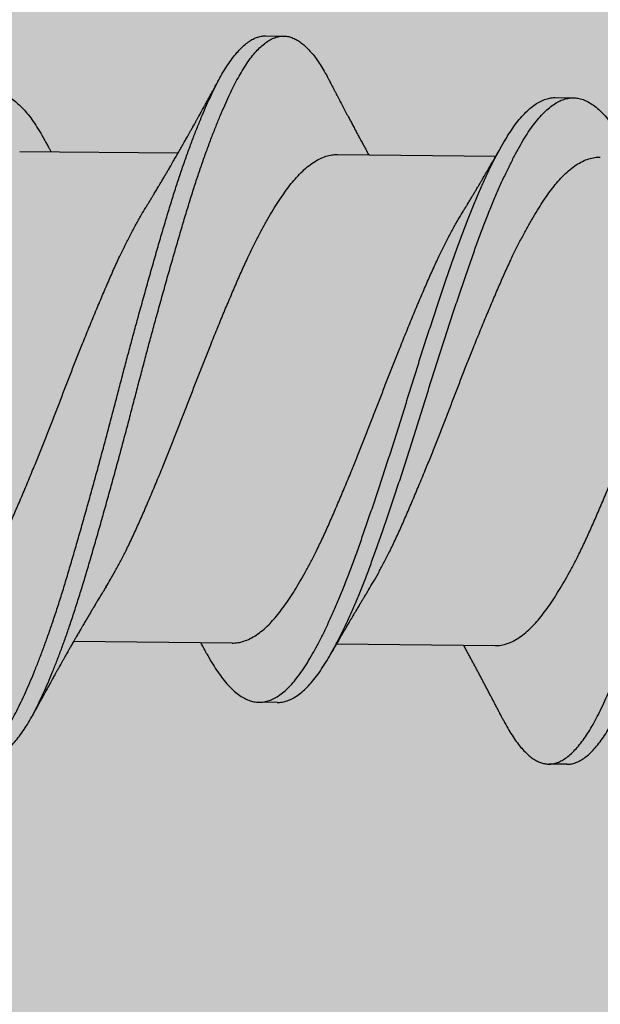
# Model space of a CAD drawing. Units: inches. Extents: x 4 to 61, y -69 to 78.
# Drawn here: x 33 to 33, y 42 to 43 of the extents above; entities that cross this region are included whole.
import ezdxf

# ---------------------------------------------------------------- set-up
doc = ezdxf.new("R2010")
doc.units = ezdxf.units.IN
doc.header["$MEASUREMENT"] = 0
doc.layers.add('AM_8', color=1, linetype='Continuous', lineweight=15)

msp = doc.modelspace()

# ---------------------------------------------------------------- hatches: boundary and pattern name
at = {"layer": 'AM_8'}
h = msp.add_hatch(dxfattribs=at)
h.set_pattern_fill('AR-SAND', scale=0.1, angle=45, style=0)
h.paths.add_polyline_path([(32.48337, 35.86531), (33.46128, 35.8646), (33.46446, 41.94271), (33.4554, 41.94271), (33.4554, 43.94271), (33.4655, 43.94271), (33.46711, 47.01485), (33.4554, 47.01485), (33.4554, 48.38025), (32.48991, 48.38075)])

# ---------------------------------------------------------------- linework, layer by layer
for p, q in [((33.00192, 42.63948), (33.00817, 42.63942)), ((33.10171, 42.61819), (33.10796, 42.61813)), ((32.91724, 42.59968), (32.97183, 42.59915)), ((33.02671, 42.59861), (33.0813, 42.59808)), ((32.9904, 42.43021), (32.93581, 42.43075)), ((33.08092, 42.42932), (33.02633, 42.42986)), ((33.00592, 42.40975), (32.99967, 42.40981)), ((33.10571, 42.38845), (33.09946, 42.38852))]:
    msp.add_line(p, q)
for points, knots in [([(32.8839, 42.40556), (32.88427, 42.40484), (32.88513, 42.4032), (32.88649, 42.40092), (32.88796, 42.39869), (32.88945, 42.39672), (32.89095, 42.39501), (32.89242, 42.39359), (32.89387, 42.39246), (32.89527, 42.39159), (32.89667, 42.39096), (32.89806, 42.39058), (32.89948, 42.39043), (32.90096, 42.39055), (32.90251, 42.39098), (32.90409, 42.39171), (32.90569, 42.39274), (32.90729, 42.39407), (32.90891, 42.39571), (32.91052, 42.39763), (32.91209, 42.39981), (32.91363, 42.4022), (32.91513, 42.40479), (32.9166, 42.40761), (32.91809, 42.41067), (32.9196, 42.41397), (32.9211, 42.41743), (32.92259, 42.42103), (32.92405, 42.42476), (32.92552, 42.42866), (32.92699, 42.43273), (32.9285, 42.43712), (32.93007, 42.44184), (32.93168, 42.44689), (32.93326, 42.45208), (32.93484, 42.45743), (32.93644, 42.46292), (32.93807, 42.46857), (32.93971, 42.47434), (32.94133, 42.48013), (32.94293, 42.4859), (32.9445, 42.49164), (32.94606, 42.49741), (32.94761, 42.50321), (32.94914, 42.50902), (32.95062, 42.5147), (32.95207, 42.52028), (32.95352, 42.52575), (32.95497, 42.53122), (32.95644, 42.53668), (32.95798, 42.54231), (32.95958, 42.54809), (32.96123, 42.55401), (32.96287, 42.55981), (32.9645, 42.56549), (32.96611, 42.57103), (32.9677, 42.57642), (32.96928, 42.58165), (32.97085, 42.58666), (32.97241, 42.59143), (32.97396, 42.59597), (32.97552, 42.60033), (32.97707, 42.60451), (32.97863, 42.60849), (32.98014, 42.61218), (32.98162, 42.6156), (32.98304, 42.61874), (32.98445, 42.62166), (32.98584, 42.62438), (32.9873, 42.62699), (32.98883, 42.62946), (32.99043, 42.63174), (32.99204, 42.63375), (32.99365, 42.63546), (32.99526, 42.63688), (32.99686, 42.638), (32.99844, 42.63881), (32.99998, 42.6393), (33.00113, 42.6395), (33.00177, 42.63946), (33.00192, 42.63945)], [0, 0, 0, 0, 0.010051, 0.022907, 0.035814, 0.048756, 0.061716, 0.074679, 0.086888, 0.099073, 0.111218, 0.123312, 0.135341, 0.148765, 0.162269, 0.175835, 0.189444, 0.203079, 0.21672, 0.230349, 0.243947, 0.256823, 0.26964, 0.282385, 0.295158, 0.308001, 0.320898, 0.333093, 0.345309, 0.357532, 0.369749, 0.381945, 0.395518, 0.409031, 0.422467, 0.435886, 0.449384, 0.462946, 0.476553, 0.490187, 0.50315, 0.516105, 0.529034, 0.541923, 0.554754, 0.567514, 0.579539, 0.591629, 0.603772, 0.615954, 0.628162, 0.641803, 0.65544, 0.669056, 0.682632, 0.69615, 0.709592, 0.723006, 0.7365, 0.749383, 0.762309, 0.775261, 0.788225, 0.801183, 0.814119, 0.826283, 0.8384, 0.850458, 0.862467, 0.874531, 0.888062, 0.901648, 0.91527, 0.92891, 0.942548, 0.956167, 0.969746, 0.983269, 0.996051, 1, 1, 1, 1]), ([(32.90572, 42.39042), (32.90622, 42.39044), (32.90722, 42.39048), (32.90876, 42.39092), (32.91034, 42.39164), (32.91194, 42.39268), (32.91354, 42.39401), (32.91516, 42.39565), (32.91677, 42.39757), (32.91834, 42.39975), (32.91988, 42.40214), (32.92138, 42.40473), (32.92285, 42.40755), (32.92434, 42.41061), (32.92585, 42.4139), (32.92735, 42.41737), (32.92884, 42.42097), (32.9303, 42.4247), (32.93177, 42.4286), (32.93324, 42.43267), (32.93475, 42.43706), (32.93632, 42.44178), (32.93792, 42.44683), (32.93951, 42.45202), (32.94109, 42.45737), (32.94269, 42.46286), (32.94432, 42.46851), (32.94596, 42.47428), (32.94758, 42.48007), (32.94918, 42.48584), (32.95075, 42.49158), (32.95231, 42.49735), (32.95386, 42.50315), (32.95539, 42.50895), (32.95687, 42.51464), (32.95832, 42.52022), (32.95977, 42.52569), (32.96122, 42.53116), (32.96269, 42.53662), (32.96423, 42.54225), (32.96583, 42.54803), (32.96748, 42.55394), (32.96912, 42.55975), (32.97075, 42.56543), (32.97236, 42.57097), (32.97395, 42.57636), (32.97553, 42.58159), (32.9771, 42.58659), (32.97866, 42.59137), (32.98021, 42.5959), (32.98177, 42.60027), (32.98332, 42.60445), (32.98488, 42.60843), (32.98639, 42.61212), (32.98787, 42.61554), (32.98929, 42.61868), (32.9907, 42.6216), (32.99209, 42.62432), (32.99355, 42.62693), (32.99508, 42.6294), (32.99668, 42.63168), (32.99829, 42.63369), (32.9999, 42.6354), (33.00151, 42.63682), (33.00311, 42.63794), (33.00469, 42.63875), (33.00623, 42.63925), (33.00772, 42.63946), (33.00916, 42.63939), (33.01063, 42.63906), (33.01211, 42.63845), (33.0136, 42.63756), (33.01508, 42.63643), (33.01652, 42.63506), (33.01793, 42.63348), (33.01934, 42.63167), (33.02074, 42.62963), (33.02217, 42.62727), (33.02317, 42.62551), (33.02371, 42.62443), (33.02374, 42.62435)], [0, 0, 0, 0, 0.013035, 0.026539, 0.040104, 0.053714, 0.067348, 0.08099, 0.094618, 0.108216, 0.121093, 0.133909, 0.146654, 0.159427, 0.17227, 0.185167, 0.197362, 0.209578, 0.221801, 0.234017, 0.246214, 0.259787, 0.2733, 0.286736, 0.300155, 0.313653, 0.327215, 0.340822, 0.354455, 0.367419, 0.380373, 0.393303, 0.406191, 0.419023, 0.431783, 0.443807, 0.455897, 0.46804, 0.480222, 0.492431, 0.506071, 0.519708, 0.533324, 0.5469, 0.560418, 0.57386, 0.587275, 0.600768, 0.613651, 0.626577, 0.639529, 0.652493, 0.665451, 0.678387, 0.690551, 0.702668, 0.714726, 0.726735, 0.738799, 0.75233, 0.765916, 0.779538, 0.793178, 0.806816, 0.820434, 0.834014, 0.847536, 0.860318, 0.873059, 0.885868, 0.898739, 0.911656, 0.924604, 0.936825, 0.949046, 0.961253, 0.973433, 0.985571, 0.999054, 1, 1, 1, 1]), ([(33.08389, 42.40361), (33.08414, 42.40312), (33.08487, 42.40169), (33.08609, 42.39959), (33.08756, 42.39729), (33.08905, 42.39526), (33.09055, 42.39348), (33.09202, 42.39199), (33.09346, 42.39078), (33.09487, 42.38984), (33.09628, 42.38915), (33.09767, 42.3887), (33.09909, 42.38848), (33.10056, 42.38853), (33.10211, 42.38888), (33.10369, 42.38954), (33.10528, 42.3905), (33.10688, 42.39176), (33.10849, 42.39332), (33.11011, 42.39517), (33.11169, 42.39727), (33.11323, 42.3996), (33.11473, 42.40213), (33.11621, 42.40489), (33.11769, 42.40789), (33.11919, 42.41112), (33.12069, 42.41452), (33.12217, 42.41807), (33.12363, 42.42174), (33.1251, 42.4256), (33.12657, 42.42963), (33.12809, 42.43397), (33.12966, 42.43865), (33.13127, 42.44366), (33.13286, 42.44882), (33.13443, 42.45412), (33.13603, 42.45958), (33.13765, 42.46519), (33.13929, 42.47093), (33.14091, 42.4767), (33.14251, 42.48245), (33.14408, 42.48817), (33.14564, 42.49394), (33.1472, 42.49973), (33.14873, 42.50554), (33.15022, 42.51123), (33.15167, 42.51681), (33.1531, 42.52227), (33.15456, 42.52774), (33.15603, 42.53321), (33.15756, 42.53885), (33.15915, 42.54465), (33.16081, 42.55058), (33.16245, 42.55642), (33.16409, 42.56213), (33.16571, 42.56771), (33.1673, 42.57313), (33.16887, 42.57841), (33.17044, 42.58344), (33.172, 42.58826), (33.17355, 42.59283), (33.1751, 42.59725), (33.17666, 42.60148), (33.17821, 42.60551), (33.17973, 42.60926), (33.18121, 42.61273), (33.18264, 42.61593), (33.18405, 42.61891), (33.18544, 42.62169), (33.1869, 42.62436), (33.18843, 42.62689), (33.19002, 42.62924), (33.19163, 42.63132), (33.19324, 42.6331), (33.19485, 42.6346), (33.19645, 42.63579), (33.19804, 42.63668), (33.19958, 42.63724), (33.20087, 42.63752), (33.20163, 42.6375), (33.20191, 42.63749)], [0, 0, 0, 0, 0.006701, 0.019541, 0.032436, 0.04537, 0.058327, 0.07129, 0.083504, 0.095697, 0.107854, 0.119963, 0.132011, 0.14542, 0.158905, 0.172457, 0.186057, 0.199687, 0.213328, 0.226961, 0.240568, 0.253457, 0.266291, 0.279053, 0.291806, 0.304632, 0.317515, 0.329702, 0.341913, 0.354135, 0.366355, 0.378558, 0.392143, 0.405672, 0.419128, 0.432535, 0.446015, 0.459562, 0.473159, 0.486788, 0.499751, 0.512709, 0.525646, 0.538546, 0.551394, 0.564174, 0.576185, 0.588258, 0.600387, 0.612559, 0.624762, 0.638399, 0.652039, 0.665662, 0.679249, 0.692783, 0.706245, 0.71965, 0.733125, 0.745994, 0.758909, 0.771856, 0.784818, 0.797779, 0.810722, 0.822896, 0.835027, 0.847102, 0.859115, 0.87116, 0.884675, 0.898249, 0.911863, 0.9255, 0.93914, 0.952764, 0.966355, 0.979893, 0.992694, 1, 1, 1, 1]), ([(33.10571, 42.38848), (33.10608, 42.38848), (33.10696, 42.38848), (33.10836, 42.38883), (33.10994, 42.38947), (33.11153, 42.39043), (33.11313, 42.39169), (33.11474, 42.39325), (33.11636, 42.39511), (33.11793, 42.39721), (33.11948, 42.39954), (33.12098, 42.40207), (33.12246, 42.40483), (33.12394, 42.40783), (33.12544, 42.41106), (33.12694, 42.41446), (33.12842, 42.41801), (33.12988, 42.42168), (33.13135, 42.42554), (33.13282, 42.42957), (33.13434, 42.43391), (33.13591, 42.43859), (33.13752, 42.4436), (33.13911, 42.44876), (33.14068, 42.45406), (33.14228, 42.45952), (33.1439, 42.46513), (33.14554, 42.47087), (33.14716, 42.47663), (33.14876, 42.48239), (33.15033, 42.48811), (33.15189, 42.49388), (33.15345, 42.49967), (33.15498, 42.50548), (33.15647, 42.51117), (33.15792, 42.51674), (33.15935, 42.52221), (33.16081, 42.52768), (33.16228, 42.53314), (33.16381, 42.53879), (33.1654, 42.54459), (33.16706, 42.55052), (33.1687, 42.55636), (33.17034, 42.56207), (33.17195, 42.56765), (33.17355, 42.57307), (33.17512, 42.57834), (33.17669, 42.58338), (33.17825, 42.58819), (33.1798, 42.59277), (33.18135, 42.59719), (33.18291, 42.60142), (33.18446, 42.60545), (33.18598, 42.6092), (33.18746, 42.61267), (33.18889, 42.61587), (33.1903, 42.61885), (33.19169, 42.62163), (33.19315, 42.6243), (33.19467, 42.62683), (33.19627, 42.62918), (33.19788, 42.63126), (33.19949, 42.63304), (33.2011, 42.63454), (33.2027, 42.63573), (33.20429, 42.63662), (33.20583, 42.63719), (33.20733, 42.63747), (33.20877, 42.63748), (33.21023, 42.63721), (33.21171, 42.63667), (33.2132, 42.63586), (33.21467, 42.6348), (33.21612, 42.6335), (33.21753, 42.63198), (33.21894, 42.63023), (33.22034, 42.62826), (33.22178, 42.62597), (33.22291, 42.62401), (33.22357, 42.62269), (33.22373, 42.62237)], [0, 0, 0, 0, 0.009682, 0.023167, 0.036719, 0.050319, 0.063949, 0.07759, 0.091223, 0.10483, 0.117719, 0.130553, 0.143315, 0.156068, 0.168894, 0.181778, 0.193964, 0.206176, 0.218398, 0.230617, 0.242821, 0.256405, 0.269934, 0.283391, 0.296797, 0.310277, 0.323825, 0.337422, 0.35105, 0.364013, 0.376972, 0.389909, 0.402809, 0.415657, 0.428437, 0.440448, 0.452521, 0.46465, 0.476822, 0.489025, 0.502662, 0.516302, 0.529925, 0.543512, 0.557046, 0.570508, 0.583914, 0.597388, 0.610257, 0.623173, 0.63612, 0.649082, 0.662042, 0.674986, 0.68716, 0.699291, 0.711366, 0.723379, 0.735424, 0.748939, 0.762513, 0.776127, 0.789764, 0.803404, 0.817029, 0.830619, 0.844158, 0.856958, 0.869696, 0.882487, 0.895343, 0.908249, 0.92119, 0.933409, 0.945631, 0.957843, 0.970031, 0.982182, 0.995684, 1, 1, 1, 1]), ([(32.96067, 42.58032), (32.96089, 42.58067), (32.96128, 42.5813), (32.9618, 42.58215), (32.9622, 42.58282), (32.96254, 42.58337), (32.96283, 42.58386), (32.96312, 42.58434), (32.96359, 42.58511), (32.96423, 42.58617), (32.96498, 42.58743), (32.96571, 42.58865), (32.96641, 42.58984), (32.96714, 42.59107), (32.96783, 42.59224), (32.96854, 42.59345), (32.96935, 42.59485), (32.97023, 42.59637), (32.97116, 42.59798), (32.97206, 42.59954), (32.97299, 42.60117), (32.97374, 42.60249), (32.97432, 42.60352), (32.97473, 42.60424), (32.97517, 42.60502), (32.97564, 42.60585), (32.97606, 42.6066), (32.97643, 42.60725), (32.97676, 42.60785), (32.97713, 42.6085), (32.97747, 42.60912), (32.97778, 42.60968), (32.97812, 42.61028), (32.97853, 42.61102), (32.97896, 42.61179), (32.97936, 42.61252), (32.97977, 42.61326), (32.9802, 42.61403), (32.9807, 42.61494), (32.9813, 42.61604), (32.98199, 42.61729), (32.98273, 42.61864), (32.98332, 42.61972), (32.98379, 42.62057), (32.98411, 42.62116), (32.98445, 42.62178), (32.98487, 42.62256), (32.98542, 42.62356), (32.98582, 42.62431), (32.98605, 42.62473)], [0, 0, 0, 0, 0.024155, 0.043787, 0.058877, 0.070443, 0.081651, 0.092726, 0.10373, 0.134961, 0.16566, 0.190287, 0.218188, 0.246871, 0.274085, 0.29833, 0.32921, 0.368866, 0.401062, 0.438202, 0.474181, 0.511252, 0.527029, 0.542852, 0.559677, 0.579489, 0.598445, 0.610194, 0.623081, 0.638599, 0.653797, 0.664503, 0.675895, 0.694206, 0.713326, 0.727677, 0.743071, 0.762269, 0.779187, 0.803913, 0.835497, 0.863017, 0.894092, 0.908162, 0.919726, 0.933285, 0.949934, 0.971982, 1, 1, 1, 1]), ([(33.02374, 42.62436), (33.02396, 42.62395), (33.02434, 42.6232), (33.02486, 42.62221), (33.02525, 42.62144), (33.02557, 42.62083), (33.02585, 42.62031), (33.02614, 42.61973), (33.0265, 42.61905), (33.02691, 42.61826), (33.02735, 42.61742), (33.02782, 42.61653), (33.0283, 42.61561), (33.02879, 42.61468), (33.02926, 42.61378), (33.02974, 42.61287), (33.03021, 42.61198), (33.03074, 42.61099), (33.03133, 42.60987), (33.03203, 42.60854), (33.03274, 42.60722), (33.03348, 42.60584), (33.03415, 42.60459), (33.03486, 42.60328), (33.03558, 42.60194), (33.03647, 42.60031), (33.03711, 42.59914), (33.03745, 42.59851)], [0, 0, 0, 0, 0.048066, 0.086212, 0.11447, 0.136871, 0.156992, 0.175749, 0.203047, 0.235824, 0.268391, 0.300315, 0.338506, 0.375655, 0.408391, 0.442789, 0.4801, 0.511815, 0.557515, 0.609492, 0.665131, 0.711518, 0.769505, 0.809966, 0.86335, 0.926398, 1, 1, 1, 1]), ([(32.90819, 42.62008), (32.90877, 42.62003), (32.90994, 42.61993), (32.91171, 42.61936), (32.91351, 42.61849), (32.9153, 42.61728), (32.91708, 42.61576), (32.91885, 42.61395), (32.9206, 42.61184), (32.92233, 42.60943), (32.92406, 42.60669), (32.92527, 42.6046), (32.92593, 42.60334), (32.92601, 42.60319)], [0, 0, 0, 0, 0.098495, 0.197635, 0.297242, 0.397134, 0.495341, 0.593467, 0.691336, 0.788775, 0.887584, 0.986056, 1, 1, 1, 1]), ([(32.98162, 42.42672), (32.98177, 42.42645), (32.98248, 42.42509), (32.98376, 42.42291), (32.98549, 42.42019), (32.98725, 42.41779), (32.98904, 42.41567), (32.99084, 42.41387), (32.99263, 42.4124), (32.99441, 42.41125), (32.99617, 42.41044), (32.99791, 42.40994), (32.99963, 42.40975), (33.00137, 42.40989), (33.00316, 42.41036), (33.00497, 42.41116), (33.00679, 42.41229), (33.00863, 42.41375), (33.01047, 42.41553), (33.0123, 42.41762), (33.01411, 42.42001), (33.01589, 42.42268), (33.01766, 42.42563), (33.01946, 42.42887), (33.02127, 42.43237), (33.0231, 42.43611), (33.02492, 42.44008), (33.02675, 42.44428), (33.02858, 42.44871), (33.03041, 42.45337), (33.03223, 42.45822), (33.03402, 42.46325), (33.03583, 42.46843), (33.03767, 42.47378), (33.03953, 42.47928), (33.04141, 42.4849), (33.04328, 42.49061), (33.04515, 42.49639), (33.04701, 42.5022), (33.04885, 42.50803), (33.05064, 42.51383), (33.05242, 42.51959), (33.05422, 42.52531), (33.05604, 42.53103), (33.05789, 42.53675), (33.05975, 42.54244), (33.06163, 42.54807), (33.06349, 42.55358), (33.06534, 42.55895), (33.06715, 42.56416), (33.06894, 42.5692), (33.07076, 42.57408), (33.07259, 42.57878), (33.07445, 42.58328), (33.07631, 42.58757), (33.07816, 42.59163), (33.08, 42.59541), (33.08181, 42.59891), (33.08358, 42.60211), (33.08531, 42.60504), (33.08707, 42.60771), (33.08887, 42.61012), (33.0907, 42.61224), (33.09254, 42.61406), (33.09437, 42.61556), (33.0962, 42.61673), (33.09802, 42.61757), (33.0998, 42.61805), (33.10103, 42.61824), (33.10166, 42.61818), (33.10171, 42.61818)], [0, 0, 0, 0, 0.003674, 0.018666, 0.033692, 0.048809, 0.063991, 0.07921, 0.094438, 0.109374, 0.124264, 0.139081, 0.153802, 0.168817, 0.183935, 0.199129, 0.21437, 0.229631, 0.244882, 0.260096, 0.275211, 0.290233, 0.305193, 0.32025, 0.33539, 0.350315, 0.365267, 0.38022, 0.395147, 0.410323, 0.425417, 0.440412, 0.455463, 0.470607, 0.485819, 0.501069, 0.516297, 0.531507, 0.54667, 0.561759, 0.576747, 0.591462, 0.606275, 0.621162, 0.636097, 0.651357, 0.66661, 0.681828, 0.696981, 0.712044, 0.727035, 0.742118, 0.757253, 0.772446, 0.78767, 0.802895, 0.818093, 0.832967, 0.847762, 0.862459, 0.877201, 0.89234, 0.907547, 0.922795, 0.938057, 0.953302, 0.968502, 0.983631, 0.998627, 1, 1, 1, 1]), ([(33.00589, 42.40975), (33.00647, 42.40977), (33.00763, 42.40982), (33.00941, 42.4103), (33.01122, 42.41109), (33.01304, 42.41223), (33.01488, 42.41369), (33.01672, 42.41547), (33.01855, 42.41756), (33.02036, 42.41994), (33.02214, 42.42262), (33.0239, 42.42557), (33.02571, 42.42881), (33.02752, 42.43231), (33.02935, 42.43605), (33.03117, 42.44002), (33.033, 42.44422), (33.03483, 42.44865), (33.03666, 42.4533), (33.03848, 42.45816), (33.04027, 42.46319), (33.04208, 42.46837), (33.04392, 42.47372), (33.04578, 42.47922), (33.04766, 42.48484), (33.04953, 42.49055), (33.0514, 42.49632), (33.05326, 42.50214), (33.05509, 42.50797), (33.05689, 42.51377), (33.05867, 42.51953), (33.06047, 42.52525), (33.06229, 42.53097), (33.06414, 42.53668), (33.066, 42.54237), (33.06788, 42.54801), (33.06974, 42.55352), (33.07159, 42.55889), (33.0734, 42.5641), (33.07519, 42.56914), (33.07701, 42.57401), (33.07884, 42.57871), (33.0807, 42.58322), (33.08256, 42.58751), (33.08441, 42.59157), (33.08625, 42.59535), (33.08806, 42.59885), (33.08983, 42.60205), (33.09156, 42.60497), (33.09332, 42.60765), (33.09512, 42.61006), (33.09695, 42.61218), (33.09879, 42.614), (33.10062, 42.6155), (33.10245, 42.61667), (33.10426, 42.6175), (33.10605, 42.61801), (33.1078, 42.61819), (33.10954, 42.61804), (33.11132, 42.61756), (33.1131, 42.61675), (33.11489, 42.61562), (33.11668, 42.61417), (33.11844, 42.61242), (33.1202, 42.61037), (33.12194, 42.60802), (33.12367, 42.60536), (33.12501, 42.60308), (33.1258, 42.6016), (33.12601, 42.60121)], [0, 0, 0, 0, 0.014817, 0.029932, 0.045122, 0.06036, 0.075618, 0.090866, 0.106077, 0.121188, 0.136207, 0.151165, 0.166218, 0.181355, 0.196277, 0.211226, 0.226176, 0.2411, 0.256273, 0.271364, 0.286356, 0.301403, 0.316545, 0.331753, 0.347001, 0.362225, 0.377432, 0.392592, 0.407678, 0.422663, 0.437375, 0.452185, 0.467069, 0.482, 0.497257, 0.512507, 0.527722, 0.542872, 0.557932, 0.57292, 0.587999, 0.603131, 0.618322, 0.633542, 0.648764, 0.663959, 0.67883, 0.693622, 0.708316, 0.723055, 0.73819, 0.753395, 0.76864, 0.783898, 0.79914, 0.814338, 0.829463, 0.844456, 0.859429, 0.874504, 0.889657, 0.90486, 0.919812, 0.934758, 0.94967, 0.964523, 0.97959, 0.994577, 1, 1, 1, 1]), ([(32.92601, 42.60321), (32.92619, 42.60287), (32.92652, 42.60227), (32.92694, 42.6015), (32.92724, 42.60094), (32.92748, 42.6005), (32.92771, 42.60009), (32.92788, 42.59978), (32.92797, 42.59961), (32.92799, 42.59958)], [0, 0, 0, 0, 0.280573, 0.49257, 0.636181, 0.742322, 0.857375, 0.978823, 1, 1, 1, 1]), ([(33.07014, 42.57925), (33.07039, 42.57965), (33.07083, 42.58038), (33.07142, 42.58134), (33.07187, 42.58208), (33.07226, 42.58273), (33.07271, 42.58346), (33.07324, 42.58434), (33.07383, 42.58533), (33.07445, 42.58637), (33.07507, 42.58741), (33.07568, 42.58843), (33.07626, 42.58942), (33.07678, 42.5903), (33.07728, 42.59114), (33.07773, 42.59191), (33.07815, 42.59263), (33.07849, 42.59323), (33.0788, 42.59376), (33.07914, 42.59433), (33.0795, 42.59496), (33.07988, 42.59561), (33.08023, 42.59623), (33.0806, 42.59686), (33.08098, 42.59752), (33.08132, 42.59812), (33.08163, 42.59866), (33.08191, 42.59914), (33.08226, 42.59976), (33.08275, 42.60063), (33.08313, 42.60129), (33.08335, 42.60167)], [0, 0, 0, 0, 0.0552904, 0.098726, 0.1302537, 0.1563435, 0.1859395, 0.2296003, 0.2746762, 0.3191265, 0.3699926, 0.4139873, 0.4570841, 0.5015043, 0.5326693, 0.5687581, 0.6043248, 0.6288244, 0.6477038, 0.6752775, 0.7050337, 0.7314632, 0.7609616, 0.7874322, 0.8148748, 0.8483647, 0.8678982, 0.8857554, 0.911947, 0.9500159, 1, 1, 1, 1]), ([(32.94696, 42.44958), (32.94745, 42.45039), (32.94855, 42.45219), (32.95026, 42.45521), (32.95208, 42.45858), (32.954, 42.46235), (32.95603, 42.46653), (32.95813, 42.47113), (32.96021, 42.47593), (32.96234, 42.48089), (32.96449, 42.48602), (32.96656, 42.49104), (32.96853, 42.49589), (32.97038, 42.50055), (32.97223, 42.50523), (32.97405, 42.50992), (32.97584, 42.51459), (32.9776, 42.51924), (32.97939, 42.52385), (32.9812, 42.52845), (32.98314, 42.53331), (32.98521, 42.5384), (32.98738, 42.54367), (32.98953, 42.54879), (32.99166, 42.55375), (32.99373, 42.55853), (32.99574, 42.56291), (32.99767, 42.5669), (32.99951, 42.57053), (33.00136, 42.57398), (33.00321, 42.57725), (33.00504, 42.58029), (33.00684, 42.58311), (33.00861, 42.58568), (33.01034, 42.58804), (33.01219, 42.59031), (33.01419, 42.59245), (33.01632, 42.59437), (33.01846, 42.59595), (33.0206, 42.59717), (33.02271, 42.59804), (33.0247, 42.59849), (33.02602, 42.59865), (33.02666, 42.59861), (33.02671, 42.5986)], [0, 0, 0, 0, 0.018489, 0.041088, 0.063689, 0.086247, 0.112985, 0.139532, 0.165948, 0.192569, 0.219358, 0.246243, 0.269259, 0.292245, 0.315157, 0.337949, 0.360578, 0.382794, 0.405169, 0.427662, 0.450233, 0.477141, 0.504023, 0.530806, 0.557418, 0.583831, 0.610388, 0.633254, 0.656215, 0.679224, 0.702235, 0.725204, 0.747676, 0.770021, 0.792208, 0.814469, 0.841159, 0.867991, 0.894892, 0.92179, 0.948611, 0.975283, 0.997924, 1, 1, 1, 1]), ([(33.03749, 42.4487), (33.03798, 42.44951), (33.03907, 42.4513), (33.04078, 42.45432), (33.0426, 42.45769), (33.04453, 42.46146), (33.04655, 42.46564), (33.04866, 42.47025), (33.05074, 42.47504), (33.05286, 42.48), (33.05501, 42.48514), (33.05708, 42.49015), (33.05905, 42.49501), (33.06091, 42.49966), (33.06275, 42.50434), (33.06458, 42.50904), (33.06636, 42.51371), (33.06813, 42.51835), (33.06992, 42.52296), (33.07173, 42.52756), (33.07367, 42.53242), (33.07573, 42.53751), (33.0779, 42.54278), (33.08006, 42.54791), (33.08218, 42.55286), (33.08426, 42.55765), (33.08626, 42.56202), (33.08819, 42.56601), (33.09004, 42.56964), (33.09189, 42.5731), (33.09374, 42.57636), (33.09557, 42.57941), (33.09737, 42.58222), (33.09913, 42.5848), (33.10086, 42.58715), (33.10272, 42.58943), (33.10471, 42.59156), (33.10684, 42.59348), (33.10898, 42.59507), (33.11112, 42.59629), (33.11324, 42.59716), (33.11523, 42.5976), (33.11655, 42.59777), (33.11718, 42.59772), (33.11724, 42.59772)], [0, 0, 0, 0, 0.0184795, 0.041079, 0.0636796, 0.0862378, 0.1129767, 0.1395241, 0.1659399, 0.1925616, 0.2193507, 0.2462357, 0.2692516, 0.2922383, 0.3151502, 0.3379425, 0.3605721, 0.3827878, 0.405163, 0.4276569, 0.4502274, 0.4771358, 0.5040182, 0.5308014, 0.5574142, 0.5838268, 0.6103839, 0.6332507, 0.6562113, 0.6792206, 0.7022325, 0.7252011, 0.7476736, 0.7700185, 0.7922065, 0.8144669, 0.8411574, 0.8679895, 0.8948913, 0.9217893, 0.9486103, 0.9752823, 0.9979245, 1, 1, 1, 1]), ([(32.88093, 42.43129), (32.88159, 42.43131), (32.88294, 42.43136), (32.88502, 42.43189), (32.88714, 42.43276), (32.88927, 42.43401), (32.89141, 42.4356), (32.89344, 42.43745), (32.89535, 42.43948), (32.89713, 42.44162), (32.89889, 42.44401), (32.90068, 42.44661), (32.90249, 42.44943), (32.90431, 42.45244), (32.90612, 42.45564), (32.90794, 42.45901), (32.90987, 42.46278), (32.91189, 42.46696), (32.914, 42.47157), (32.91608, 42.47636), (32.9182, 42.48132), (32.92035, 42.48646), (32.92242, 42.49147), (32.92439, 42.49633), (32.92625, 42.50098), (32.92809, 42.50566), (32.92992, 42.51036), (32.9317, 42.51503), (32.93347, 42.51967), (32.93526, 42.52428), (32.93707, 42.52888), (32.93901, 42.53374), (32.94107, 42.53883), (32.94325, 42.5441), (32.9454, 42.54922), (32.94752, 42.55418), (32.9496, 42.55897), (32.9516, 42.56334), (32.95353, 42.56733), (32.95538, 42.57096), (32.95723, 42.57441), (32.959, 42.57755), (32.96015, 42.57944), (32.96068, 42.58032)], [0, 0, 0, 0, 0.025873, 0.052553, 0.079378, 0.106277, 0.133177, 0.160004, 0.182837, 0.20552, 0.228104, 0.250843, 0.273717, 0.296272, 0.318871, 0.341471, 0.364029, 0.390767, 0.417314, 0.443729, 0.47035, 0.497138, 0.524023, 0.547038, 0.570024, 0.592936, 0.615727, 0.638356, 0.660572, 0.682946, 0.70544, 0.72801, 0.754917, 0.781799, 0.808582, 0.835194, 0.861606, 0.888162, 0.911029, 0.933989, 0.956998, 0.980009, 1, 1, 1, 1]), ([(32.9904, 42.43021), (32.99106, 42.43024), (32.99241, 42.43029), (32.99448, 42.43082), (32.9966, 42.43169), (32.99874, 42.43293), (33.00088, 42.43453), (33.00291, 42.43638), (33.00481, 42.4384), (33.00659, 42.44055), (33.00835, 42.44293), (33.01015, 42.44554), (33.01196, 42.44836), (33.01377, 42.45137), (33.01559, 42.45456), (33.01741, 42.45794), (33.01933, 42.46171), (33.02136, 42.46589), (33.02346, 42.4705), (33.02554, 42.47529), (33.02767, 42.48025), (33.02982, 42.48538), (33.03189, 42.4904), (33.03386, 42.49526), (33.03572, 42.49991), (33.03756, 42.50459), (33.03938, 42.50928), (33.04117, 42.51395), (33.04294, 42.5186), (33.04473, 42.52321), (33.04654, 42.52781), (33.04848, 42.53267), (33.05054, 42.53776), (33.05271, 42.54303), (33.05486, 42.54815), (33.05699, 42.55311), (33.05906, 42.55789), (33.06107, 42.56227), (33.063, 42.56626), (33.06484, 42.56989), (33.06669, 42.57334), (33.06847, 42.57648), (33.06961, 42.57837), (33.07015, 42.57924)], [0, 0, 0, 0, 0.025874, 0.052554, 0.079379, 0.106279, 0.133179, 0.160006, 0.18284, 0.205524, 0.228108, 0.250848, 0.273722, 0.296277, 0.318877, 0.341477, 0.364035, 0.390774, 0.417321, 0.443737, 0.470358, 0.497147, 0.524032, 0.547048, 0.570035, 0.592946, 0.615739, 0.638368, 0.660584, 0.682959, 0.705452, 0.728023, 0.754931, 0.781813, 0.808597, 0.835209, 0.861622, 0.888179, 0.911045, 0.934006, 0.957015, 0.980027, 1, 1, 1, 1]), ([(33.08092, 42.42935), (33.08146, 42.42936), (33.08268, 42.42937), (33.08462, 42.42981), (33.08673, 42.43061), (33.08886, 42.43179), (33.091, 42.43332), (33.09303, 42.4351), (33.09494, 42.43708), (33.09673, 42.43918), (33.09849, 42.44151), (33.10028, 42.44406), (33.10208, 42.44683), (33.10389, 42.4498), (33.10571, 42.45295), (33.10753, 42.45629), (33.10946, 42.46002), (33.11148, 42.46416), (33.1136, 42.46873), (33.11567, 42.47349), (33.11779, 42.47842), (33.11994, 42.48353), (33.12201, 42.48852), (33.12397, 42.49336), (33.12583, 42.498), (33.12768, 42.50268), (33.12951, 42.50737), (33.1313, 42.51204), (33.13307, 42.51668), (33.13485, 42.52129), (33.13666, 42.5259), (33.13859, 42.53077), (33.14066, 42.53588), (33.14283, 42.54117), (33.14499, 42.54632), (33.14712, 42.55131), (33.1492, 42.55613), (33.1512, 42.56053), (33.15312, 42.56456), (33.15496, 42.56822), (33.15681, 42.57172), (33.15866, 42.57501), (33.15995, 42.57723), (33.16062, 42.57828), (33.16067, 42.57836)], [0, 0, 0, 0, 0.02091, 0.047555, 0.074358, 0.101249, 0.128154, 0.155, 0.17786, 0.20058, 0.223159, 0.245864, 0.268712, 0.291251, 0.313844, 0.336447, 0.359018, 0.385785, 0.412372, 0.43878, 0.465362, 0.492125, 0.518997, 0.542013, 0.56501, 0.587941, 0.610763, 0.633431, 0.655617, 0.67796, 0.700431, 0.722987, 0.749892, 0.776784, 0.803591, 0.83024, 0.856673, 0.883187, 0.906027, 0.92897, 0.951972, 0.974987, 0.997969, 1, 1, 1, 1]), ([(32.94697, 42.44958), (32.94672, 42.44918), (32.94628, 42.44846), (32.94571, 42.44752), (32.94527, 42.4468), (32.94489, 42.44618), (32.94451, 42.44554), (32.944, 42.44471), (32.94339, 42.44369), (32.94272, 42.44256), (32.94204, 42.44142), (32.94137, 42.44029), (32.94068, 42.43912), (32.93997, 42.43792), (32.93933, 42.43683), (32.93876, 42.43585), (32.9383, 42.43506), (32.93788, 42.43433), (32.93749, 42.43367), (32.93711, 42.43301), (32.93674, 42.43238), (32.93641, 42.4318), (32.93613, 42.4313), (32.93582, 42.43077), (32.93546, 42.43015), (32.93508, 42.42948), (32.93473, 42.42886), (32.93441, 42.4283), (32.93411, 42.42777), (32.93376, 42.42716), (32.93337, 42.42647), (32.93291, 42.42566), (32.93242, 42.42478), (32.93191, 42.42388), (32.93142, 42.42301), (32.93093, 42.42214), (32.93049, 42.42135), (32.93011, 42.42067), (32.92984, 42.42019), (32.92959, 42.41973), (32.92928, 42.41918), (32.92893, 42.41856), (32.9286, 42.41796), (32.92831, 42.41743), (32.92798, 42.41683), (32.92759, 42.41613), (32.92718, 42.41539), (32.92681, 42.41473), (32.92644, 42.41405), (32.92601, 42.41327), (32.92554, 42.4124), (32.92509, 42.41159), (32.9247, 42.41087), (32.92434, 42.41022), (32.924, 42.4096), (32.92371, 42.40906), (32.92349, 42.40867), (32.92332, 42.40835), (32.9231, 42.40794), (32.92273, 42.40727), (32.92221, 42.40631), (32.92181, 42.40557), (32.92159, 42.40516)], [0, 0, 0, 0, 0.027771, 0.04952, 0.06522, 0.077887, 0.092375, 0.108729, 0.135666, 0.162346, 0.185927, 0.213636, 0.23964, 0.265771, 0.295593, 0.313707, 0.332302, 0.348868, 0.363382, 0.37718, 0.393206, 0.406709, 0.416158, 0.426851, 0.44253, 0.45829, 0.471875, 0.484149, 0.49605, 0.507727, 0.524909, 0.542683, 0.561787, 0.583807, 0.603188, 0.620097, 0.642029, 0.656022, 0.665716, 0.674151, 0.686685, 0.70229, 0.715784, 0.726562, 0.737738, 0.755835, 0.773727, 0.786741, 0.800339, 0.818583, 0.839361, 0.858227, 0.873054, 0.887286, 0.901637, 0.914719, 0.92344, 0.927863, 0.935595, 0.951105, 0.972569, 1, 1, 1, 1]), ([(33.03749, 42.44869), (33.03726, 42.44832), (33.03685, 42.44765), (33.03631, 42.44677), (33.03591, 42.44611), (33.03559, 42.44559), (33.0353, 42.4451), (33.03499, 42.44459), (33.03466, 42.44404), (33.03431, 42.44346), (33.03393, 42.44284), (33.03356, 42.44221), (33.0332, 42.44161), (33.03288, 42.44107), (33.03255, 42.44052), (33.03218, 42.4399), (33.03173, 42.43914), (33.03123, 42.43828), (33.0306, 42.43722), (33.02994, 42.4361), (33.02927, 42.43494), (33.02865, 42.43388), (33.02806, 42.43286), (33.02754, 42.43196), (33.0271, 42.43121), (33.02671, 42.43052), (33.02632, 42.42985), (33.02601, 42.42929), (33.02575, 42.42885), (33.0255, 42.42842), (33.02518, 42.42784), (33.02476, 42.42711), (33.02445, 42.42656), (33.02428, 42.42627)], [0, 0, 0, 0, 0.051062, 0.090968, 0.11967, 0.140089, 0.161796, 0.185531, 0.209776, 0.235871, 0.263827, 0.293619, 0.319913, 0.345284, 0.36629, 0.394229, 0.428235, 0.467891, 0.508971, 0.569637, 0.618139, 0.662711, 0.71107, 0.753941, 0.781207, 0.81176, 0.844346, 0.870973, 0.884595, 0.903085, 0.928472, 0.960771, 1, 1, 1, 1]), ([(32.98163, 42.42668), (32.98147, 42.42697), (32.9812, 42.42748), (32.98084, 42.42814), (32.9806, 42.42859), (32.98042, 42.4289), (32.98021, 42.4293), (32.97995, 42.42977), (32.97974, 42.43015), (32.97965, 42.43032)], [0, 0, 0, 0, 0.238558, 0.418962, 0.541347, 0.610684, 0.681207, 0.866948, 1, 1, 1, 1]), ([(33.08389, 42.40357), (33.08371, 42.40391), (33.0834, 42.40451), (33.083, 42.40529), (33.08272, 42.40584), (33.0825, 42.40625), (33.08232, 42.40661), (33.08211, 42.407), (33.08183, 42.40755), (33.08148, 42.40821), (33.08109, 42.40897), (33.0806, 42.40991), (33.08005, 42.41095), (33.0794, 42.41219), (33.07878, 42.41338), (33.07812, 42.41464), (33.07745, 42.41589), (33.07681, 42.4171), (33.07617, 42.41831), (33.07556, 42.41946), (33.07494, 42.42063), (33.07431, 42.4218), (33.07365, 42.42303), (33.07298, 42.42426), (33.07227, 42.42558), (33.07159, 42.42685), (33.07086, 42.42817), (33.07041, 42.429), (33.07018, 42.42943)], [0, 0, 0, 0, 0.039323, 0.069297, 0.089938, 0.10287, 0.116378, 0.131633, 0.148634, 0.180065, 0.208128, 0.236281, 0.288802, 0.329575, 0.380145, 0.426563, 0.47552, 0.525135, 0.566512, 0.615475, 0.658144, 0.701861, 0.750749, 0.801484, 0.845421, 0.903583, 0.949482, 1, 1, 1, 1])]:
    msp.add_open_spline(points, degree=3, knots=knots)

doc.saveas('drawing.dxf')
